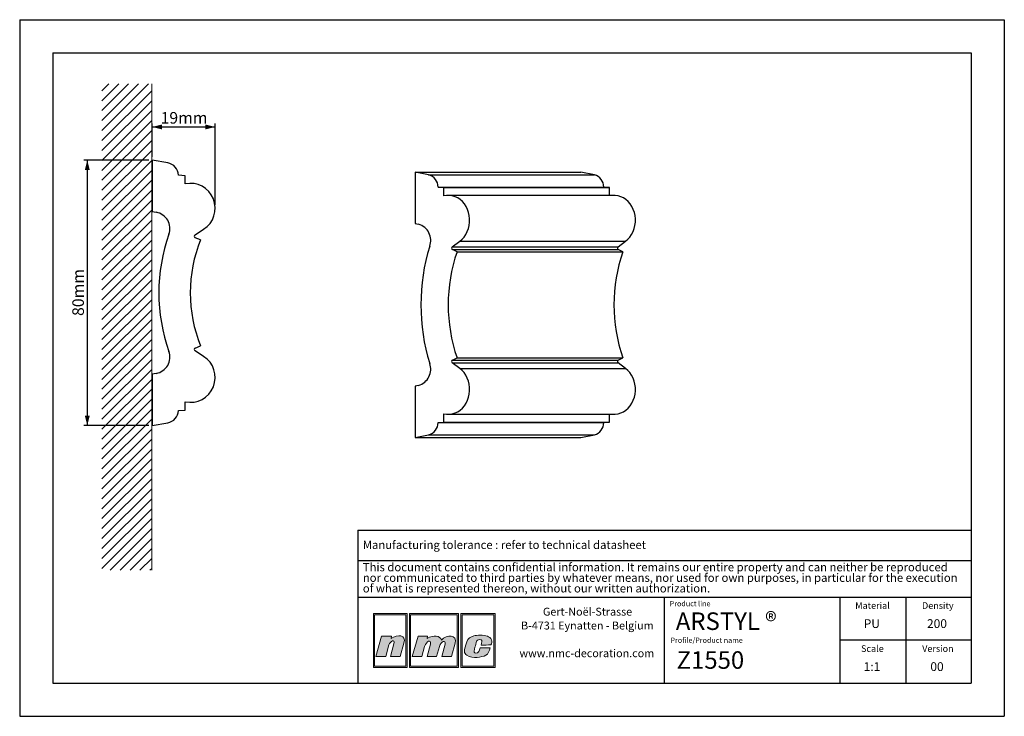
# Model space of a CAD drawing. Units: millimetres. Extents: x 0 to 297, y 0 to 210.
import ezdxf
from ezdxf.lldxf.tags import DXFTag

# ---------------------------------------------------------------- set-up
doc = ezdxf.new("R2010")
doc.units = ezdxf.units.MM
doc.layers.add('1', color=7, linetype='Continuous', lineweight=25)
for name, color, linetype in [('2', 7, 'Continuous'), ('4', 11, 'PHANTOM'), ('5', 136, 'PHANTOM')]:
    doc.layers.add(name, color=color, linetype=linetype)
doc.styles.add('SLDTEXTSTYLE0', font='TXT', dxfattribs={"width": 0.70989})
doc.styles.add('SLDTEXTSTYLE1', font='TXT', dxfattribs={"width": 0.75})
tags = doc.linetypes.add('PHANTOM', pattern=[12.7, 6.35, -1.27, 1.27, -1.27, 1.27, -1.27]).pattern_tags.tags
tags[14:15] = [DXFTag(74, 4), DXFTag(75, 0), DXFTag(340, '0'), DXFTag(46, 1.0), DXFTag(50, 0.0), DXFTag(44, 0.0), DXFTag(45, 0.0)]
tags[12:13] = [DXFTag(74, 4), DXFTag(75, 0), DXFTag(340, '0'), DXFTag(46, 1.0), DXFTag(50, 0.0), DXFTag(44, 0.0), DXFTag(45, 0.0)]
tags[10:11] = [DXFTag(74, 4), DXFTag(75, 0), DXFTag(340, '0'), DXFTag(46, 1.0), DXFTag(50, 0.0), DXFTag(44, 0.0), DXFTag(45, 0.0)]
tags[8:9] = [DXFTag(74, 4), DXFTag(75, 0), DXFTag(340, '0'), DXFTag(46, 1.0), DXFTag(50, 0.0), DXFTag(44, 0.0), DXFTag(45, 0.0)]
tags[6:7] = [DXFTag(74, 4), DXFTag(75, 0), DXFTag(340, '0'), DXFTag(46, 1.0), DXFTag(50, 0.0), DXFTag(44, 0.0), DXFTag(45, 0.0)]
tags[4:5] = [DXFTag(74, 4), DXFTag(75, 0), DXFTag(340, '0'), DXFTag(46, 1.0), DXFTag(50, 0.0), DXFTag(44, 0.0), DXFTag(45, 0.0)]
doc.dimstyles.new('SLDDIMSTYLE0', dxfattribs={"dimtxt": 3.5, "dimasz": 3, "dimexe": 0, "dimexo": 0.0625, "dimgap": 0.875, "dimtad": 1, "dimdec": 0, "dimrnd": 1e-09, "dimzin": 12, "dimdsep": 46, "dimtxsty": 'SLDTEXTSTYLE1', "dimsah": 1, "dimcen": 0.09, "dimadec": 0, "dimazin": 3, "dimtfac": 1, "dimtdec": 0, "dimtofl": 0, "dimtmove": 0, "dimatfit": 3, "dimfxl": 1, "dimfrac": 2, "dimtolj": 1, "dimtzin": 12, "dimarcsym": 0})

# ---------------------------------------------------------------- blocks, each defined once
blk = doc.blocks.new('SW_NOTE_0')
at = {"layer": '2', "color": 0, "char_height": 2.5, "attachment_point": 1, "style": 'SLDTEXTSTYLE1'}
for s, insert in [('This document contains confidential information. It remains our entire property and can neither be reproduced', (0, 3.22)), ('nor communicated to third parties by whatever means, nor used for own purposes, in particular for the execution', (0, 0.03)), ('of what is represented thereon, without our written authorization.', (0, -3.17))]:
    blk.add_mtext(s, dxfattribs=dict(at, insert=insert))
blk = doc.blocks.new('SW_NOTE_1')
at = {"layer": '2', "color": 0, "char_height": 2.3813, "attachment_point": 2, "style": 'SLDTEXTSTYLE1'}
for s, insert in [('Gert-Noël-Strasse', (13.02, 3.07)), ('B-4731 Eynatten - Belgium', (12.97, -1.11)), ('www.nmc-decoration.com', (12.81, -9.46))]:
    blk.add_mtext(s, dxfattribs=dict(at, insert=insert))
blk = doc.blocks.new('_D')
at = {"layer": '5'}
for p, q in [((38.96, 167.66), (19.39, 167.66)), ((20.39, 167.66), (20.39, 87.66)), ((38.96, 87.66), (19.39, 87.66))]:
    blk.add_line(p, q, dxfattribs=at)
for points in [[(20.39, 167.66), (19.64, 164.66), (21.14, 164.66)], [(20.39, 87.66), (21.14, 90.66), (19.64, 90.66)]]:
    blk.add_solid(points, dxfattribs=at)
at = {"layer": '5', "insert": (15.88, 120.69), "char_height": 3.5, "attachment_point": 1, "rotation": 90, "style": 'SLDTEXTSTYLE1'}
blk.add_mtext('80mm', dxfattribs=at)
blk = doc.blocks.new('_D_1')
at = {"layer": '5'}
for p, q in [((39.96, 168.66), (39.96, 178.66)), ((58.96, 154.16), (58.96, 178.66)), ((39.96, 177.66), (58.96, 177.66))]:
    blk.add_line(p, q, dxfattribs=at)
for points in [[(39.96, 177.66), (42.96, 176.91), (42.96, 178.41)], [(58.96, 177.66), (55.96, 178.41), (55.96, 176.91)]]:
    blk.add_solid(points, dxfattribs=at)
at = {"layer": '5', "insert": (42.5, 182.17), "char_height": 3.5, "attachment_point": 1, "style": 'SLDTEXTSTYLE1'}
blk.add_mtext('19mm', dxfattribs=at)

msp = doc.modelspace()

# ---------------------------------------------------------------- hatches: boundary and pattern name
at = {"layer": '4'}
h = msp.add_hatch(color=11, dxfattribs=at)
h.paths.add_polyline_path([(106.68, 30.96), (106.68, 14.75), (116.87, 14.75), (116.87, 30.96)], flags=0)
h.paths.add_polyline_path([(116.49, 15.13), (107.06, 15.13), (107.06, 30.58), (116.49, 30.58)], flags=0)
h = msp.add_hatch(color=11, dxfattribs=at)
h.paths.add_polyline_path([(117.56, 14.75), (132.37, 14.75), (132.37, 30.96), (117.56, 30.96)], flags=0)
h.paths.add_polyline_path([(131.99, 15.13), (117.93, 15.13), (117.93, 30.58), (131.99, 30.58)], flags=0)
h = msp.add_hatch(color=11, dxfattribs=at)
h.paths.add_polyline_path([(133.06, 14.75), (143.42, 14.75), (143.42, 30.96), (133.06, 30.96)], flags=0)
h.paths.add_polyline_path([(133.43, 15.13), (133.43, 30.58), (143.05, 30.58), (143.05, 15.13)], flags=0)
h = msp.add_hatch(color=11, dxfattribs=at)
edge = h.paths.add_edge_path(flags=0)
edge.add_line((112.11, 24.18), (112.01, 23.45))
edge.add_spline(control_points=[(112.01, 23.45), (114.01, 24.83), (116.69, 24.62), (115.92, 22.08)], knot_values=[3, 3, 3, 3, 4, 4, 4, 4], weights=[1, 1, 1, 1], degree=3, periodic=0)
edge.add_line((115.92, 22.08), (114.74, 18.04))
edge.add_line((114.74, 18.04), (111.86, 18.04))
edge.add_line((111.86, 18.04), (112.9, 21.86))
edge.add_spline(control_points=[(112.9, 21.86), (113.35, 23.46), (111.69, 22.69), (111.37, 21.5)], knot_values=[7, 7, 7, 7, 8, 8, 8, 8], weights=[1, 1, 1, 1], degree=3, periodic=0)
edge.add_line((111.37, 21.5), (110.41, 18.02))
edge.add_line((110.41, 18.02), (107.46, 18.02))
edge.add_line((107.46, 18.02), (109.17, 24.18))
edge.add_line((109.17, 24.18), (112.11, 24.18))
h = msp.add_hatch(color=11, dxfattribs=at)
edge = h.paths.add_edge_path(flags=0)
edge.add_spline(control_points=[(127.21, 22.99), (126.81, 24.29), (124.9, 24.64), (122.93, 23.47)], knot_values=[10, 10, 10, 10, 11, 11, 11, 11], weights=[1, 1, 1, 1], degree=3, periodic=0)
edge.add_line((122.93, 23.47), (123, 24.16))
edge.add_line((123, 24.16), (120.19, 24.16))
edge.add_line((120.19, 24.16), (118.43, 18.04))
edge.add_line((118.43, 18.04), (121.29, 18.04))
edge.add_line((121.29, 18.04), (122.14, 21.01))
edge.add_spline(control_points=[(122.14, 21.01), (122.62, 22.76), (124.29, 23.26), (123.89, 21.78)], knot_values=[1, 1, 1, 1, 2, 2, 2, 2], weights=[1, 1, 1, 1], degree=3, periodic=0)
edge.add_line((123.89, 21.78), (122.87, 18.04))
edge.add_line((122.87, 18.04), (125.77, 18.04))
edge.add_line((125.77, 18.04), (126.61, 21.03))
edge.add_spline(control_points=[(126.61, 21.03), (127.08, 22.79), (128.67, 22.98), (128.34, 21.78)], knot_values=[5, 5, 5, 5, 6, 6, 6, 6], weights=[1, 1, 1, 1], degree=3, periodic=0)
edge.add_line((128.34, 21.78), (127.32, 18.04))
edge.add_line((127.32, 18.04), (130.25, 18.04))
edge.add_line((130.25, 18.04), (131.38, 22.06))
edge.add_spline(control_points=[(131.38, 22.06), (132.09, 24.58), (128.84, 24.76), (127.21, 22.99)], knot_values=[9, 9, 9, 9, 10, 10, 10, 10], weights=[1, 1, 1, 1], degree=3, periodic=0)
h = msp.add_hatch(color=11, dxfattribs=at)
edge = h.paths.add_edge_path(flags=0)
edge.add_spline(control_points=[(134.89, 18.39), (133.85, 18.98), (133.99, 19.85), (134.84, 22.43)], knot_values=[12, 12, 12, 12, 13, 13, 13, 13], weights=[1, 1, 1, 1], degree=3, periodic=0)
edge.add_spline(control_points=[(134.84, 22.43), (135.19, 23.49), (135.98, 23.97), (136.94, 24.25)], knot_values=[13, 13, 13, 13, 14, 14, 14, 14], weights=[1, 1, 1, 1], degree=3, periodic=0)
edge.add_spline(control_points=[(136.94, 24.25), (137.88, 24.52), (139.96, 24.52), (141.09, 24.14)], knot_values=[14, 14, 14, 14, 15, 15, 15, 15], weights=[1, 1, 1, 1], degree=3, periodic=0)
edge.add_spline(control_points=[(141.09, 24.14), (141.53, 23.99), (142.16, 23.59), (142.35, 23.1)], knot_values=[15, 15, 15, 15, 16, 16, 16, 16], weights=[1, 1, 1, 1], degree=3, periodic=0)
edge.add_spline(control_points=[(142.35, 23.1), (142.56, 22.46), (142.3, 21.95), (142.14, 21.5)], knot_values=[0, 0, 0, 0, 1, 1, 1, 1], weights=[1, 1, 1, 1], degree=3, periodic=0)
edge.add_spline(control_points=[(142.14, 21.5), (141.24, 21.49), (140.31, 21.49), (139.18, 21.49)], knot_values=[1, 1, 1, 1, 2, 2, 2, 2], weights=[1, 1, 1, 1], degree=3, periodic=0)
edge.add_spline(control_points=[(139.18, 21.49), (139.36, 22.3), (139.62, 22.81), (139.16, 23.09)], knot_values=[2, 2, 2, 2, 3, 3, 3, 3], weights=[1, 1, 1, 1], degree=3, periodic=0)
edge.add_spline(control_points=[(139.16, 23.09), (138.93, 23.2), (138.56, 23.18), (138.35, 23.09)], knot_values=[3, 3, 3, 3, 4, 4, 4, 4], weights=[1, 1, 1, 1], degree=3, periodic=0)
edge.add_spline(control_points=[(138.35, 23.09), (137.95, 22.9), (137.85, 22.71), (137.71, 22.22)], knot_values=[4, 4, 4, 4, 5, 5, 5, 5], weights=[1, 1, 1, 1], degree=3, periodic=0)
edge.add_spline(control_points=[(137.71, 22.22), (137.46, 21.3), (137.43, 21.26), (137.16, 20.2)], knot_values=[5, 5, 5, 5, 6, 6, 6, 6], weights=[1, 1, 1, 1], degree=3, periodic=0)
edge.add_spline(control_points=[(137.16, 20.2), (136.89, 19.31), (137.12, 19.11), (137.5, 19.05)], knot_values=[6, 6, 6, 6, 7, 7, 7, 7], weights=[1, 1, 1, 1], degree=3, periodic=0)
edge.add_spline(control_points=[(137.5, 19.05), (138.56, 18.92), (138.63, 19.81), (138.88, 20.64)], knot_values=[7, 7, 7, 7, 8, 8, 8, 8], weights=[1, 1, 1, 1], degree=3, periodic=0)
edge.add_line((138.88, 20.64), (138.93, 20.64))
edge.add_line((138.93, 20.64), (141.88, 20.64))
edge.add_spline(control_points=[(141.88, 20.64), (141.66, 19.75), (141.37, 18.75), (140.63, 18.38)], knot_values=[10, 10, 10, 10, 11, 11, 11, 11], weights=[1, 1, 1, 1], degree=3, periodic=0)
edge.add_spline(control_points=[(140.63, 18.38), (139.27, 17.79), (136.78, 17.34), (134.89, 18.39)], knot_values=[11, 11, 11, 11, 12, 12, 12, 12], weights=[1, 1, 1, 1], degree=3, periodic=0)

# ---------------------------------------------------------------- linework, layer by layer
at = {"color": 8, "linetype": 'Continuous', "lineweight": 18}
for p, q in [((38.87, 190.64), (24.81, 176.58)), ((35.87, 190.64), (24.81, 179.58)), ((32.87, 190.64), (24.81, 182.58)), ((29.87, 190.64), (24.81, 185.58)), ((26.87, 190.64), (24.81, 188.58)), ((39.81, 190.64), (39.81, 44.04)), ((39.81, 188.58), (24.81, 173.58)), ((39.81, 185.58), (24.81, 170.58)), ((39.81, 182.58), (24.81, 167.58)), ((39.81, 179.58), (24.81, 164.58)), ((39.81, 176.58), (24.81, 161.58)), ((39.81, 173.58), (24.81, 158.58)), ((39.81, 170.58), (24.81, 155.58)), ((39.81, 167.58), (24.81, 152.58)), ((39.81, 164.58), (24.81, 149.58)), ((39.81, 161.58), (24.81, 146.58)), ((39.81, 158.58), (24.81, 143.58)), ((39.81, 155.58), (24.81, 140.58)), ((39.81, 152.58), (24.81, 137.58)), ((39.81, 149.58), (24.81, 134.58)), ((39.81, 146.58), (24.81, 131.58)), ((39.81, 143.58), (24.81, 128.58)), ((39.81, 140.58), (24.81, 125.58)), ((39.81, 137.58), (24.81, 122.58)), ((39.81, 134.58), (24.81, 119.58)), ((39.81, 131.58), (24.81, 116.58)), ((39.81, 128.58), (24.81, 113.58)), ((39.81, 125.58), (24.81, 110.58)), ((39.81, 122.58), (24.81, 107.58)), ((39.81, 119.58), (24.81, 104.58)), ((39.81, 116.58), (24.81, 101.58)), ((39.81, 113.58), (24.81, 98.58)), ((39.81, 110.58), (24.81, 95.58)), ((39.81, 107.58), (24.81, 92.58)), ((39.81, 104.58), (24.81, 89.58)), ((39.81, 101.58), (24.81, 86.58)), ((39.81, 98.58), (24.81, 83.58)), ((39.81, 95.58), (24.81, 80.58)), ((39.81, 92.58), (24.81, 77.58)), ((39.81, 89.58), (24.81, 74.58)), ((39.81, 86.58), (24.81, 71.58)), ((39.81, 83.58), (24.81, 68.58)), ((39.81, 80.58), (24.81, 65.58)), ((39.81, 77.58), (24.81, 62.58)), ((39.81, 74.58), (24.81, 59.58)), ((39.81, 71.58), (24.81, 56.58)), ((39.81, 68.58), (24.81, 53.58)), ((39.81, 65.58), (24.81, 50.58)), ((39.81, 62.58), (24.81, 47.58)), ((39.81, 59.58), (24.81, 44.58)), ((39.81, 56.58), (27.28, 44.04)), ((39.81, 53.58), (30.28, 44.04)), ((39.81, 50.58), (33.28, 44.04)), ((39.81, 47.58), (36.28, 44.04)), ((39.81, 44.58), (39.28, 44.04))]:
    msp.add_line(p, q, dxfattribs=at)
at = {"color": 7, "linetype": 'Continuous', "lineweight": 25}
for p, q in [((39.96, 167.66), (39.96, 152.16)), ((44.65, 166.83), (39.96, 167.66)), ((119.28, 164.05), (119.28, 148.55)), ((123.35, 163.22), (119.28, 164.05)), ((119.28, 164.05), (169.28, 164.05)), ((173.35, 163.22), (169.28, 164.05)), ((49.96, 162.98), (47.95, 163.16)), ((49.96, 160.5), (49.96, 162.98)), ((123.35, 163.22), (173.35, 163.22)), ((127.94, 159.37), (126.2, 159.55)), ((126.2, 159.55), (176.2, 159.55)), ((127.94, 156.89), (127.94, 159.37)), ((127.94, 159.37), (177.94, 159.37)), ((177.94, 159.37), (176.2, 159.55)), ((177.94, 157.05), (177.94, 159.37)), ((179.24, 157.05), (129.24, 157.05)), ((39.96, 152.16), (41.18, 151.94)), ((119.28, 148.55), (120.34, 148.33)), ((52.9, 145.18), (55.49, 146.83)), ((54.55, 143.66), (52.98, 144.29)), ((130.49, 141.57), (132.73, 143.22)), ((132.73, 143.22), (182.73, 143.22)), ((180.49, 141.57), (182.73, 143.22)), ((130.49, 141.57), (180.49, 141.57)), ((131.92, 140.05), (130.56, 140.68)), ((130.56, 140.68), (180.56, 140.68)), ((131.92, 140.05), (181.92, 140.05)), ((181.92, 140.05), (180.56, 140.68)), ((55.49, 108.48), (52.9, 110.13)), ((52.98, 111.02), (54.55, 111.65)), ((130.56, 107.41), (131.92, 108.04)), ((130.56, 107.41), (180.56, 107.41)), ((131.92, 108.04), (181.92, 108.04)), ((180.56, 107.41), (181.92, 108.04)), ((132.73, 104.87), (130.49, 106.52)), ((130.49, 106.52), (180.49, 106.52)), ((132.73, 104.87), (182.73, 104.87)), ((182.73, 104.87), (180.49, 106.52)), ((41.18, 103.37), (39.96, 103.16)), ((39.96, 103.16), (39.96, 87.66)), ((120.34, 99.76), (119.28, 99.55)), ((119.28, 99.55), (119.28, 84.05)), ((47.95, 92.16), (49.96, 92.33)), ((49.96, 92.33), (49.96, 94.81)), ((127.94, 88.72), (127.94, 91.2)), ((129.24, 91.05), (179.24, 91.05)), ((177.94, 88.72), (177.94, 91.05)), ((39.96, 87.66), (44.65, 88.48)), ((126.2, 88.55), (127.94, 88.72)), ((126.2, 88.55), (176.2, 88.55)), ((127.94, 88.72), (177.94, 88.72)), ((176.2, 88.55), (177.94, 88.72)), ((119.28, 84.05), (123.35, 84.87)), ((119.28, 84.05), (169.28, 84.05)), ((123.35, 84.87), (173.35, 84.87)), ((169.28, 84.05), (173.35, 84.87))]:
    msp.add_line(p, q, dxfattribs=at)
at = {"color": 7, "linetype": 'Continuous', "lineweight": 25, "flags": 128}
for points in [[(132.73, 143.22), (133.42, 143.81), (134.04, 144.49), (134.58, 145.27), (135.02, 146.12), (135.36, 147.03), (135.59, 147.98), (135.72, 148.96), (135.73, 149.95), (135.62, 150.93), (135.41, 151.89), (135.09, 152.81), (134.67, 153.67), (134.15, 154.46), (133.54, 155.17), (132.86, 155.77), (132.12, 156.27), (131.33, 156.65), (130.5, 156.9), (129.65, 157.03), (128.79, 157.03), (127.94, 156.89)], [(182.73, 143.22), (183.42, 143.81), (184.04, 144.49), (184.58, 145.27), (185.02, 146.12), (185.36, 147.03), (185.59, 147.98), (185.72, 148.96), (185.73, 149.95), (185.62, 150.93), (185.41, 151.89), (185.09, 152.81), (184.67, 153.67), (184.15, 154.46), (183.54, 155.17), (182.86, 155.77), (182.12, 156.27), (181.33, 156.65), (180.5, 156.9), (179.65, 157.03), (179.24, 157.05)], [(127.94, 91.2), (128.79, 91.06), (129.65, 91.06), (130.5, 91.19), (131.33, 91.44), (132.12, 91.82), (132.86, 92.32), (133.54, 92.93), (134.15, 93.63), (134.67, 94.42), (135.09, 95.28), (135.41, 96.2), (135.62, 97.16), (135.73, 98.14), (135.72, 99.13), (135.59, 100.11), (135.36, 101.07), (135.02, 101.98), (134.58, 102.82), (134.04, 103.6), (133.42, 104.29), (132.73, 104.87)], [(179.24, 91.05), (179.65, 91.06), (180.5, 91.19), (181.33, 91.44), (182.12, 91.82), (182.86, 92.32), (183.54, 92.93), (184.15, 93.63), (184.67, 94.42), (185.09, 95.28), (185.41, 96.2), (185.62, 97.16), (185.73, 98.14), (185.72, 99.13), (185.59, 100.11), (185.36, 101.07), (185.02, 101.98), (184.58, 102.82), (184.04, 103.6), (183.42, 104.29), (182.73, 104.87)]]:
    msp.add_lwpolyline(points, dxfattribs=at)
at = {"color": 7, "linetype": 'Continuous', "lineweight": 25}
for centre, radius, start, end in [((43.96, 162.89), 4, 3.8275, 80), ((51.46, 153.16), 7.5, 302.5, 101.537), ((122.36, 159.51), 3.84, 0.578, 75.1462), ((172.36, 159.51), 3.84, 0.578, 75.1462), ((40.32, 147.02), 5, 340.3244, 80), ((118.91, 143.47), 5.07, 339.8792, 73.5507), ((94.46, 127.66), 52.5, 160.3244, 199.6756), ((94.46, 127.66), 43, 158.1444, 201.8556), ((53.16, 144.76), 0.5, 122.5, 248.1444), ((181.11, 124.05), 60.1, 162.8943, 197.1057), ((178.36, 124.05), 49.12, 160.9818, 199.0182), ((130.82, 141.15), 0.533, 128.1426, 241.0823), ((228.36, 124.05), 49.12, 160.9818, 199.0182), ((180.82, 141.15), 0.533, 128.1426, 241.0823), ((40.32, 108.3), 5, 280, 19.6756), ((53.16, 110.55), 0.5, 111.8556, 237.5), ((51.46, 102.16), 7.5, 258.463, 57.5), ((130.82, 106.94), 0.533, 118.9177, 231.8574), ((180.82, 106.94), 0.533, 118.9177, 231.8574), ((118.91, 104.63), 5.07, 286.4493, 20.1208), ((43.96, 92.42), 4, 280, 356.1725), ((122.36, 88.59), 3.84, 284.8538, 359.422), ((172.36, 88.59), 3.84, 284.8538, 359.422)]:
    msp.add_arc(centre, radius, start, end, dxfattribs=at)
at = {"layer": '1', "linetype": 'Continuous'}
for p, q in [((102, 56.09), (287, 56.09)), ((102, 56.09), (102, 10)), ((194.5, 10), (194.5, 35.94)), ((247.5, 10), (247.5, 35.94))]:
    msp.add_line(p, q, dxfattribs=at)
at = {"layer": '1'}
for p, q in [((102, 46.94), (287, 46.94)), ((102, 35.94), (287, 35.94))]:
    msp.add_line(p, q, dxfattribs=at)
at = {"layer": '2', "linetype": 'Continuous'}
for p, q in [((0, 210), (297, 210)), ((0, 210), (0, 0)), ((297, 210), (297, 0)), ((10, 200), (287, 200)), ((10, 200), (10, 10)), ((287, 200), (287, 10)), ((267.25, 35.94), (267.25, 10)), ((287, 22.97), (247.5, 22.97)), ((10, 10), (287, 10)), ((0, 0), (297, 0))]:
    msp.add_line(p, q, dxfattribs=at)
at = {"layer": '5', "color": 11, "linetype": 'Continuous', "lineweight": 18}
for p, q in [((116.87, 30.96), (106.68, 30.96)), ((106.68, 30.96), (106.68, 14.75)), ((116.49, 30.58), (107.06, 30.58)), ((107.06, 30.58), (107.06, 15.13)), ((116.49, 15.13), (116.49, 30.58)), ((116.87, 14.75), (116.87, 30.96)), ((132.37, 30.96), (117.56, 30.96)), ((117.56, 30.96), (117.56, 14.75)), ((131.99, 30.58), (117.93, 30.58)), ((117.93, 30.58), (117.93, 15.13)), ((131.99, 15.13), (131.99, 30.58)), ((132.37, 14.75), (132.37, 30.96)), ((143.42, 30.96), (133.06, 30.96)), ((133.06, 30.96), (133.06, 14.75)), ((133.43, 30.58), (133.43, 15.13)), ((143.05, 30.58), (133.43, 30.58)), ((143.05, 15.13), (143.05, 30.58)), ((143.42, 14.75), (143.42, 30.96)), ((107.46, 18.02), (109.17, 24.18)), ((109.17, 24.18), (112.11, 24.18)), ((112.11, 24.18), (112.01, 23.45)), ((120.19, 24.16), (118.43, 18.04)), ((123, 24.16), (120.19, 24.16)), ((122.93, 23.47), (123, 24.16)), ((111.37, 21.5), (110.41, 18.02)), ((111.86, 18.04), (112.9, 21.86)), ((115.92, 22.08), (114.74, 18.04)), ((121.29, 18.04), (122.14, 21.01)), ((123.89, 21.78), (122.87, 18.04)), ((125.77, 18.04), (126.61, 21.03)), ((128.34, 21.78), (127.32, 18.04)), ((130.25, 18.04), (131.38, 22.06)), ((110.41, 18.02), (107.46, 18.02)), ((114.74, 18.04), (111.86, 18.04)), ((118.43, 18.04), (121.29, 18.04)), ((122.87, 18.04), (125.77, 18.04)), ((127.32, 18.04), (130.25, 18.04)), ((138.88, 20.64), (138.93, 20.64)), ((138.93, 20.64), (141.88, 20.64)), ((107.06, 15.13), (116.49, 15.13)), ((117.93, 15.13), (131.99, 15.13)), ((133.43, 15.13), (143.05, 15.13)), ((106.68, 14.75), (116.87, 14.75)), ((117.56, 14.75), (132.37, 14.75)), ((133.06, 14.75), (143.42, 14.75))]:
    msp.add_line(p, q, dxfattribs=at)
for points in [[(112.01, 23.45), (114.01, 24.83), (116.69, 24.62), (115.92, 22.08)], [(127.21, 22.99), (126.81, 24.29), (124.9, 24.64), (122.93, 23.47)], [(131.38, 22.06), (132.09, 24.58), (128.84, 24.76), (127.21, 22.99)], [(134.84, 22.43), (135.19, 23.49), (135.98, 23.97), (136.94, 24.25)], [(136.94, 24.25), (137.88, 24.52), (139.96, 24.52), (141.09, 24.14)], [(141.09, 24.14), (141.53, 23.99), (142.16, 23.59), (142.35, 23.1)], [(112.9, 21.86), (113.35, 23.46), (111.69, 22.69), (111.37, 21.5)], [(122.14, 21.01), (122.62, 22.76), (124.29, 23.26), (123.89, 21.78)], [(126.61, 21.03), (127.08, 22.79), (128.67, 22.98), (128.34, 21.78)], [(134.89, 18.39), (133.85, 18.98), (133.99, 19.85), (134.84, 22.43)], [(137.71, 22.22), (137.46, 21.3), (137.43, 21.26), (137.16, 20.2)], [(138.35, 23.09), (137.95, 22.9), (137.85, 22.71), (137.71, 22.22)], [(139.16, 23.09), (138.93, 23.2), (138.56, 23.18), (138.35, 23.09)], [(139.18, 21.49), (139.36, 22.3), (139.62, 22.81), (139.16, 23.09)], [(142.14, 21.5), (141.24, 21.49), (140.31, 21.49), (139.18, 21.49)], [(142.35, 23.1), (142.56, 22.46), (142.3, 21.95), (142.14, 21.5)], [(140.63, 18.38), (139.27, 17.79), (136.78, 17.34), (134.89, 18.39)], [(137.16, 20.2), (136.89, 19.31), (137.12, 19.11), (137.5, 19.05)], [(137.5, 19.05), (138.56, 18.92), (138.63, 19.81), (138.88, 20.64)], [(141.88, 20.64), (141.66, 19.75), (141.37, 18.75), (140.63, 18.38)]]:
    msp.add_open_spline(points, degree=3, dxfattribs=at)

# ---------------------------------------------------------------- block references
at = {"layer": '2'}
for name, p in [('SW_NOTE_0', (103.5, 43)), ('SW_NOTE_1', (158.26, 29.66))]:
    msp.add_blockref(name, p, dxfattribs=at)

# ---------------------------------------------------------------- texts
at = {"layer": '2', "style": 'SLDTEXTSTYLE1'}
for s, insert, char_height, attachment_point in [('ARSTYL ®', (197.91, 31.32), 5.292, 1), ('PU', (257.04, 29.26), 2.646, 2), ('200', (276.69, 29.26), 2.646, 2), ('Z1550', (198.16, 19.61), 5.292, 1), ('1:1', (257.09, 16.3), 2.646, 2), ('00', (276.7, 16.3), 2.646, 2)]:
    msp.add_mtext(s, dxfattribs=dict(at, insert=insert, char_height=char_height, attachment_point=attachment_point))
at = {"layer": '4'}
for s, insert, char_height, attachment_point, style in [('Manufacturing tolerance : refer to technical datasheet', (103.5, 52.94), 2.5, 1, 'SLDTEXTSTYLE1'), ('Product line', (196.06, 34.75), 1.5875, 1, 'SLDTEXTSTYLE0'), ('Material', (257.24, 34.39), 2, 2, 'SLDTEXTSTYLE1'), ('Density', (276.94, 34.39), 2, 2, 'SLDTEXTSTYLE1'), ('Profile/Product name', (196.3, 23.73), 1.5875, 1, 'SLDTEXTSTYLE0'), ('Scale', (257.2, 21.42), 2, 2, 'SLDTEXTSTYLE1'), ('Version', (276.97, 21.42), 2, 2, 'SLDTEXTSTYLE1')]:
    msp.add_mtext(s, dxfattribs=dict(at, insert=insert, char_height=char_height, attachment_point=attachment_point, style=style))

# ---------------------------------------------------------------- dimensions: what is measured, and where the dimension line sits
at = {"layer": '5'}
dim = msp.add_linear_dim(base=(58.96, 177.66), p1=(39.96, 167.66), p2=(58.96, 153.16), dimstyle='SLDDIMSTYLE0', dxfattribs=at)
dim.commit()
dim.dimension.update_dxf_attribs({"geometry": '_D_1', "text_midpoint": (49.46, 177.66)})
dim = msp.add_linear_dim(base=(20.39, 87.66), p1=(39.96, 167.66), p2=(39.96, 87.66), angle=90, dimstyle='SLDDIMSTYLE0', dxfattribs=at)
dim.commit()
dim.dimension.update_dxf_attribs({"geometry": '_D', "text_midpoint": (20.39, 127.66)})

doc.saveas('drawing.dxf')
